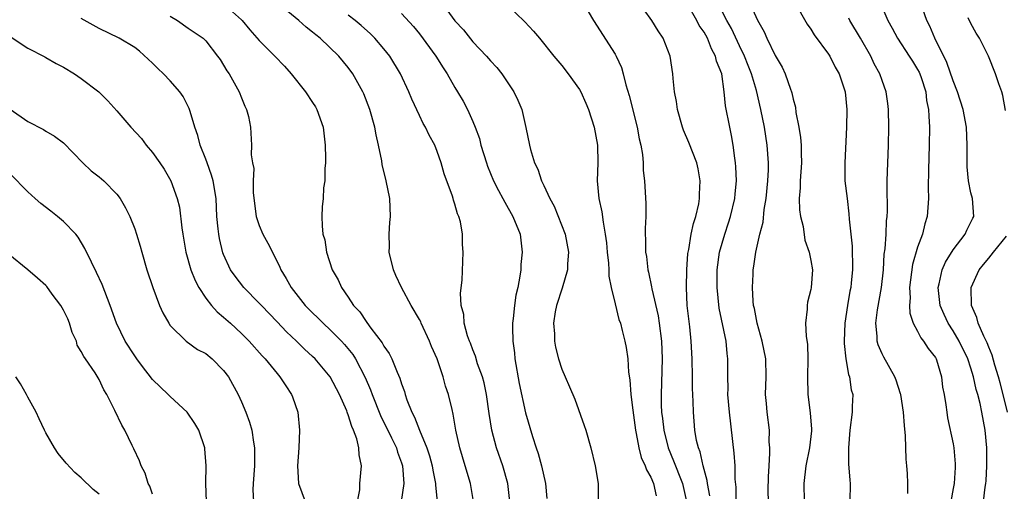
# Model space of a CAD drawing. Units: inches. Extents: x 2511000 to 2514000, y 1533000 to 1536000.
# Drawn here: x 2511496 to 2511607, y 1533516 to 1533569 of the extents above; entities that cross this region are included whole.
import ezdxf

# ---------------------------------------------------------------- set-up
doc = ezdxf.new("R2010")
doc.units = ezdxf.units.IN
doc.header["$MEASUREMENT"] = 0
doc.layers.add('LD25111533_2ft', color=62, linetype='Continuous')

msp = doc.modelspace()

# ---------------------------------------------------------------- linework, layer by layer
at = {"layer": 'LD25111533_2ft'}
for points, elevation in [([(2511519, 1533570.88), (2511521, 1533569.07), (2511521.08, 1533569), (2511521.95, 1533567.95), (2511523, 1533566.74), (2511524.75, 1533565), (2511525.85, 1533563.85), (2511526.6, 1533563), (2511528.2, 1533561), (2511529, 1533559.8), (2511529.31, 1533559.31), (2511529.48, 1533559), (2511530.17, 1533557), (2511530.42, 1533555), (2511530.46, 1533553.54), (2511530.44, 1533553), (2511530.37, 1533552.37), (2511530.36, 1533551), (2511530.22, 1533550.22), (2511530.18, 1533549), (2511530.06, 1533548.06), (2511530.03, 1533547), (2511530.07, 1533545.93), (2511530.16, 1533545), (2511530.38, 1533544.38), (2511530.57, 1533543), (2511531.2, 1533541), (2511531.87, 1533539.87), (2511532.23, 1533539), (2511533, 1533537.92), (2511533.6, 1533537), (2511534.3, 1533536.3), (2511535, 1533535.21), (2511535.1, 1533535.1), (2511535.56, 1533534.44), (2511536.81, 1533532.81), (2511537, 1533532.42), (2511537.61, 1533531.61), (2511537.89, 1533531), (2511538.5, 1533529.5), (2511538.82, 1533528.82), (2511539, 1533528.2), (2511539.33, 1533527.33), (2511539.41, 1533527), (2511539.6, 1533526.4), (2511540.15, 1533525), (2511540.45, 1533524.45), (2511541, 1533523), (2511541.84, 1533521), (2511542.13, 1533520.13), (2511542.44, 1533519), (2511542.5, 1533518.5), (2511542.83, 1533517), (2511542.82, 1533516.82), (2511543.01, 1533514.99)], 7238), ([(2511547.08, 1533515), (2511546.76, 1533517), (2511546.16, 1533519), (2511545.54, 1533521), (2511545.1, 1533523), (2511544.81, 1533524.81), (2511544.67, 1533525.33), (2511544.28, 1533527), (2511543.94, 1533527.94), (2511543.67, 1533529), (2511543, 1533531), (2511542.38, 1533532.38), (2511542.14, 1533533), (2511541.21, 1533535), (2511541.15, 1533535.15), (2511541, 1533535.44), (2511540.07, 1533537), (2511539, 1533539), (2511538.35, 1533540.35), (2511538.09, 1533541), (2511537.62, 1533543), (2511537.63, 1533543.63), (2511537.59, 1533545), (2511537.69, 1533546.31), (2511537.76, 1533547), (2511537.67, 1533549), (2511537.26, 1533551), (2511536.83, 1533552.83), (2511536.77, 1533553.23), (2511536.41, 1533555), (2511536.15, 1533556.15), (2511536, 1533557), (2511535.43, 1533559), (2511534.75, 1533560.75), (2511534.63, 1533561), (2511533.53, 1533563), (2511533, 1533563.73), (2511531.96, 1533565), (2511529.86, 1533567), (2511529.37, 1533567.37), (2511529, 1533567.69), (2511528.26, 1533568.26), (2511527.46, 1533569), (2511524.98, 1533571)], 7236), ([(2511543.49, 1533571), (2511545, 1533568.96), (2511545.94, 1533567.94), (2511547, 1533566.61), (2511548.54, 1533565), (2511549, 1533564.45), (2511549.7, 1533563.7), (2511550.26, 1533563), (2511551.63, 1533561), (2511552.06, 1533560.06), (2511552.53, 1533559), (2511552.97, 1533556.97), (2511553.37, 1533555), (2511553.49, 1533554.51), (2511553.94, 1533553), (2511554.3, 1533552.3), (2511554.72, 1533551), (2511555, 1533550.45), (2511555.68, 1533549), (2511556.15, 1533548.15), (2511557.38, 1533545), (2511557.77, 1533543), (2511557.66, 1533541.66), (2511557.65, 1533541), (2511557.05, 1533538.95), (2511556.41, 1533537), (2511556.28, 1533536.28), (2511556.08, 1533535), (2511556.17, 1533533.83), (2511556.18, 1533533), (2511556.31, 1533532.31), (2511556.62, 1533531), (2511557, 1533529.86), (2511557.37, 1533529), (2511557.88, 1533527.88), (2511558.46, 1533526.46), (2511559.53, 1533523.53), (2511559.71, 1533523), (2511560.28, 1533521), (2511560.74, 1533519), (2511561.08, 1533517), (2511561.08, 1533515.08)], 7230), ([(2511549.81, 1533571.81), (2511552.84, 1533568.84), (2511553.81, 1533567.81), (2511554.49, 1533567), (2511556.11, 1533565), (2511557, 1533563.93), (2511557.74, 1533563), (2511559, 1533561.26), (2511559.14, 1533561), (2511559.72, 1533559.72), (2511560.01, 1533559), (2511560.64, 1533557), (2511561.01, 1533555), (2511561.04, 1533553), (2511560.99, 1533551), (2511561.18, 1533549), (2511561.5, 1533547.5), (2511561.64, 1533546.36), (2511561.9, 1533545), (2511562.03, 1533544.03), (2511562.11, 1533543), (2511562.26, 1533541.74), (2511562.3, 1533541), (2511562.3, 1533540.3), (2511562.56, 1533539), (2511563, 1533537.17), (2511563.43, 1533535.43), (2511563.6, 1533535), (2511563.81, 1533534.19), (2511564.11, 1533533), (2511564.26, 1533532.26), (2511564.42, 1533531), (2511564.5, 1533529.5), (2511564.64, 1533528.64), (2511564.75, 1533527), (2511565, 1533525.24), (2511565.29, 1533523), (2511565.37, 1533522.63), (2511565.66, 1533521), (2511565.93, 1533519.93), (2511566.37, 1533519), (2511566.53, 1533518.53), (2511567, 1533517.72), (2511567.31, 1533517), (2511567.62, 1533515.62)], 7228), ([(2511573.64, 1533515.64), (2511573.39, 1533517), (2511573.36, 1533517.36), (2511572.89, 1533519), (2511572.55, 1533520.55), (2511572.36, 1533521), (2511572.16, 1533521.84), (2511571.98, 1533523), (2511571.82, 1533525), (2511571.79, 1533526.21), (2511571.71, 1533527.71), (2511571.71, 1533529), (2511571.67, 1533531), (2511571.56, 1533533), (2511571.39, 1533534.61), (2511571.11, 1533537), (2511571.01, 1533539), (2511571.05, 1533541), (2511571.18, 1533542.82), (2511571.2, 1533543), (2511571.27, 1533543.27), (2511571.55, 1533545), (2511571.8, 1533546.2), (2511572.08, 1533547), (2511572.41, 1533548.41), (2511572.5, 1533549), (2511572.49, 1533549.51), (2511572.56, 1533551), (2511572.33, 1533552.33), (2511572.17, 1533553), (2511571.29, 1533555.29), (2511570.69, 1533556.69), (2511570.58, 1533557), (2511570, 1533559), (2511569.89, 1533559.89), (2511569.67, 1533561), (2511569.51, 1533562.49), (2511569.49, 1533563), (2511569.19, 1533565), (2511568.41, 1533567), (2511567.85, 1533567.85), (2511567.13, 1533569), (2511565.41, 1533571.41)], 7224), ([(2511576.6, 1533515), (2511576.6, 1533516.6), (2511576.5, 1533517.5), (2511576.48, 1533519), (2511576.4, 1533520.4), (2511575.85, 1533525), (2511575.68, 1533527), (2511575.69, 1533527.69), (2511575.66, 1533529), (2511575.67, 1533531), (2511575.59, 1533531.59), (2511575.47, 1533533), (2511574.71, 1533536.71), (2511574.47, 1533539), (2511574.49, 1533541), (2511574.75, 1533543), (2511575.32, 1533545), (2511575.74, 1533546.26), (2511575.97, 1533547), (2511576.44, 1533549), (2511576.48, 1533549.52), (2511576.63, 1533551), (2511576.58, 1533552.58), (2511576.55, 1533553), (2511576.46, 1533553.54), (2511576.28, 1533555), (2511576.09, 1533556.09), (2511575.88, 1533557), (2511575.42, 1533559.42), (2511575.25, 1533561), (2511574.98, 1533563), (2511574.41, 1533564.41), (2511574.3, 1533565), (2511573.83, 1533565.83), (2511573.37, 1533567), (2511573, 1533567.68), (2511572.45, 1533568.45), (2511572.18, 1533569), (2511571, 1533571.09)], 7222), ([(2511580.23, 1533515), (2511580.22, 1533516.22), (2511580.26, 1533517.74), (2511580.31, 1533519), (2511580.4, 1533520.4), (2511580.39, 1533521), (2511580.33, 1533521.67), (2511580.34, 1533523), (2511580.1, 1533525), (2511580.02, 1533525.98), (2511579.91, 1533527), (2511579.97, 1533529), (2511579.94, 1533531), (2511579.53, 1533533), (2511578.95, 1533535), (2511578.65, 1533536.65), (2511578.57, 1533537), (2511578.51, 1533537.49), (2511578.43, 1533539), (2511578.51, 1533540.51), (2511578.51, 1533541), (2511578.58, 1533541.42), (2511578.8, 1533543), (2511579.27, 1533545), (2511579.65, 1533546.35), (2511579.77, 1533547.77), (2511579.99, 1533549), (2511580.18, 1533551), (2511580.23, 1533552.23), (2511580.24, 1533553), (2511580.09, 1533555), (2511579.79, 1533557), (2511579.39, 1533559), (2511578.88, 1533561.12), (2511578.34, 1533563), (2511577.95, 1533563.95), (2511577.56, 1533565), (2511577, 1533566.14), (2511576.08, 1533568.08), (2511575.57, 1533569), (2511574.51, 1533571)], 7220), ([(2511578.09, 1533571), (2511579, 1533569.02), (2511579.74, 1533567.74), (2511580.05, 1533567), (2511581, 1533565.05), (2511581.76, 1533563.76), (2511582.11, 1533563), (2511582.7, 1533561.3), (2511582.82, 1533561), (2511582.86, 1533560.86), (2511583, 1533560.18), (2511583.26, 1533559.26), (2511583.33, 1533558.67), (2511583.65, 1533557), (2511583.84, 1533555.84), (2511583.9, 1533555), (2511583.91, 1533554.09), (2511583.95, 1533553), (2511583.81, 1533551), (2511583.8, 1533550.2), (2511583.7, 1533549), (2511583.73, 1533547.73), (2511583.84, 1533547), (2511584.13, 1533545.87), (2511584.34, 1533544.34), (2511584.82, 1533543), (2511585, 1533542.04), (2511585.17, 1533541), (2511585.04, 1533539), (2511585, 1533538.79), (2511584.63, 1533537.37), (2511584.57, 1533537), (2511584.59, 1533536.59), (2511584.41, 1533535), (2511584.46, 1533533.54), (2511584.62, 1533532.62), (2511584.68, 1533531), (2511584.64, 1533529), (2511584.66, 1533527), (2511584.94, 1533524.94), (2511585.09, 1533523.09), (2511585.09, 1533522.91), (2511584.86, 1533521), (2511584.45, 1533519), (2511584.23, 1533517), (2511584.25, 1533515)], 7218), ([(2511583.19, 1533571), (2511584.6, 1533568.6), (2511585, 1533568.02), (2511585.37, 1533567.37), (2511587, 1533565.21), (2511587.13, 1533565), (2511587.75, 1533563.75), (2511588.18, 1533563), (2511588.85, 1533561), (2511589.06, 1533559), (2511589.01, 1533557), (2511588.81, 1533553), (2511588.84, 1533551), (2511589.07, 1533549), (2511589.29, 1533547.29), (2511589.31, 1533546.69), (2511589.64, 1533543.64), (2511589.65, 1533543), (2511589.7, 1533541.7), (2511589.68, 1533541), (2511589.55, 1533539.55), (2511589.48, 1533539), (2511589.4, 1533538.6), (2511589.12, 1533537), (2511588.81, 1533535), (2511588.74, 1533533), (2511588.74, 1533532.74), (2511588.94, 1533531), (2511589.25, 1533529.25), (2511589.36, 1533529), (2511589.54, 1533527.54), (2511589.72, 1533527), (2511589.64, 1533525.64), (2511589.66, 1533525), (2511589.4, 1533523), (2511589.23, 1533521), (2511589.23, 1533519.23), (2511589.37, 1533517.37), (2511589.41, 1533517), (2511589.39, 1533515)], 7216), ([(2511592.79, 1533571), (2511593.65, 1533569), (2511594.14, 1533568.14), (2511594.75, 1533567), (2511596.07, 1533565), (2511596.42, 1533564.42), (2511597, 1533563.51), (2511597.18, 1533563.18), (2511597.26, 1533563), (2511597.4, 1533562.6), (2511597.91, 1533561), (2511598.02, 1533560.02), (2511598.24, 1533559), (2511598.25, 1533558.25), (2511598.34, 1533557), (2511598.3, 1533555), (2511598.21, 1533552.21), (2511598.19, 1533550.19), (2511598.21, 1533549), (2511598.09, 1533547), (2511597.83, 1533546.17), (2511597.56, 1533545), (2511597, 1533543.53), (2511596.42, 1533541.58), (2511596.1, 1533539), (2511596.16, 1533537.84), (2511596.09, 1533537), (2511596.13, 1533536.13), (2511596.52, 1533535), (2511597, 1533534.1), (2511597.36, 1533533.36), (2511597.68, 1533533), (2511598.18, 1533532.18), (2511599, 1533531.14), (2511599.08, 1533531), (2511599.12, 1533530.88), (2511599.68, 1533529), (2511599.81, 1533527.81), (2511599.97, 1533527), (2511600.17, 1533525.83), (2511600.27, 1533525), (2511600.37, 1533524.37), (2511601, 1533521.47), (2511601.08, 1533521), (2511601.23, 1533519.23), (2511601.23, 1533519), (2511601.21, 1533518.79), (2511601.1, 1533517), (2511601, 1533516.43), (2511600.74, 1533515)], 7212), ([(2511604.41, 1533515), (2511604.6, 1533516.6), (2511604.67, 1533517), (2511604.7, 1533517.3), (2511604.8, 1533519), (2511604.79, 1533521), (2511604.59, 1533523), (2511604.22, 1533525), (2511604.02, 1533525.98), (2511603.76, 1533527), (2511603.58, 1533527.58), (2511603.29, 1533529), (2511603, 1533529.94), (2511602.65, 1533531), (2511601.68, 1533533), (2511601, 1533534.15), (2511600.43, 1533535), (2511599.97, 1533535.97), (2511599.52, 1533537), (2511599.3, 1533539), (2511599.41, 1533539.41), (2511599.77, 1533541), (2511600.15, 1533541.85), (2511601, 1533543.24), (2511602.34, 1533545), (2511602.53, 1533545.47), (2511603.2, 1533546.8), (2511603.34, 1533547), (2511603.19, 1533549), (2511603, 1533549.66), (2511602.72, 1533551), (2511602.56, 1533552.56), (2511602.56, 1533555), (2511602.49, 1533557), (2511602.14, 1533559), (2511601.5, 1533561), (2511601, 1533562.21), (2511600.27, 1533564.27), (2511598.93, 1533567), (2511598.37, 1533568.37), (2511598.05, 1533569), (2511597.34, 1533571)], 7210), ([(2511539, 1533569.77), (2511540.33, 1533568.33), (2511541, 1533567.51), (2511542.85, 1533565), (2511543.67, 1533563.67), (2511544.12, 1533563), (2511545, 1533561.48), (2511545.3, 1533561), (2511545.92, 1533559.92), (2511546.4, 1533559), (2511547, 1533557.67), (2511547.27, 1533557), (2511547.74, 1533555.74), (2511547.92, 1533555), (2511548.53, 1533553), (2511548.65, 1533552.65), (2511549.33, 1533551), (2511549.89, 1533549.89), (2511550.39, 1533549), (2511550.59, 1533548.59), (2511551.52, 1533547), (2511552.31, 1533545), (2511552.55, 1533543), (2511552.41, 1533541.59), (2511552.39, 1533541), (2511552.3, 1533540.3), (2511552.05, 1533539), (2511551.85, 1533538.15), (2511551.69, 1533537), (2511551.55, 1533535.55), (2511551.47, 1533535), (2511551.47, 1533534.53), (2511551.51, 1533533), (2511551.68, 1533531.68), (2511551.74, 1533531), (2511552.22, 1533528.22), (2511552.93, 1533524.93), (2511553.71, 1533522.29), (2511554.14, 1533521), (2511554.37, 1533520.37), (2511554.73, 1533519), (2511555.19, 1533517), (2511555.33, 1533515.33)], 7232), ([(2511559.98, 1533570.02), (2511560.57, 1533569), (2511563, 1533565.23), (2511563.13, 1533565), (2511563.71, 1533563.71), (2511563.92, 1533563), (2511564.22, 1533561.78), (2511564.58, 1533560.58), (2511565.48, 1533557), (2511565.72, 1533555.72), (2511565.89, 1533555), (2511566.07, 1533553.93), (2511566.15, 1533553), (2511566.17, 1533552.17), (2511566.31, 1533551), (2511566.46, 1533548.46), (2511566.44, 1533547), (2511566.36, 1533545.64), (2511566.38, 1533545), (2511566.42, 1533544.42), (2511566.42, 1533543), (2511566.51, 1533542.51), (2511566.67, 1533541), (2511566.74, 1533540.74), (2511567.1, 1533539.1), (2511567.12, 1533538.88), (2511567.83, 1533535.83), (2511567.97, 1533535), (2511568.23, 1533533), (2511568.3, 1533531), (2511568.17, 1533527), (2511568.19, 1533525.81), (2511568.23, 1533525), (2511568.32, 1533524.32), (2511568.46, 1533523), (2511568.95, 1533521), (2511569.57, 1533519.57), (2511569.78, 1533519), (2511570.26, 1533517.74), (2511570.56, 1533517), (2511571.01, 1533514.99)], 7226), ([(2511534.05, 1533515), (2511534.3, 1533516.3), (2511534.32, 1533517), (2511534.49, 1533519), (2511534.22, 1533520.22), (2511534.2, 1533521), (2511533.96, 1533522.04), (2511533.59, 1533523), (2511533.39, 1533523.39), (2511533, 1533524.72), (2511532.91, 1533524.91), (2511532.89, 1533525), (2511532.83, 1533525.17), (2511532.03, 1533527), (2511530.99, 1533529), (2511529.29, 1533531), (2511529, 1533531.28), (2511528.09, 1533532.09), (2511527.18, 1533533), (2511526.05, 1533534.05), (2511525, 1533535.17), (2511523.24, 1533537), (2511523, 1533537.27), (2511521.25, 1533539), (2511520.28, 1533540.28), (2511519.78, 1533541), (2511519, 1533542.71), (2511518.92, 1533542.92), (2511518.52, 1533544.52), (2511518.44, 1533545), (2511518.39, 1533545.61), (2511518.24, 1533547), (2511518.14, 1533549), (2511517.82, 1533551), (2511517.64, 1533551.64), (2511517.16, 1533553), (2511517, 1533553.44), (2511516.36, 1533555), (2511516.09, 1533556.09), (2511515.76, 1533557), (2511515.23, 1533558.77), (2511515.13, 1533559.13), (2511514.45, 1533560.45), (2511514.08, 1533561), (2511513, 1533562.23), (2511512.24, 1533563), (2511511.6, 1533563.6), (2511511, 1533564.21), (2511509.54, 1533565.54), (2511509, 1533565.97), (2511507.26, 1533567), (2511505, 1533568.09), (2511503, 1533569.22)], 7242), ([(2511513, 1533569.47), (2511513.8, 1533569), (2511515, 1533568.14), (2511515.69, 1533567.69), (2511516.71, 1533567), (2511517, 1533566.73), (2511518.32, 1533565), (2511518.6, 1533564.6), (2511519, 1533563.97), (2511519.35, 1533563.35), (2511519.61, 1533563), (2511520.74, 1533561), (2511521, 1533560.3), (2511521.38, 1533559.38), (2511521.58, 1533559), (2511521.79, 1533558.21), (2511522.02, 1533557), (2511522.14, 1533555), (2511522.1, 1533553.9), (2511522.23, 1533553), (2511522.39, 1533552.39), (2511522.33, 1533551), (2511522.32, 1533549.68), (2511522.46, 1533548.46), (2511522.64, 1533547), (2511523, 1533545.99), (2511523.41, 1533545), (2511523.98, 1533543.98), (2511525, 1533541.95), (2511525.31, 1533541.31), (2511525.44, 1533541), (2511526.02, 1533540.02), (2511526.57, 1533539), (2511528.17, 1533537), (2511529, 1533536.16), (2511529.6, 1533535.6), (2511530.18, 1533535), (2511531, 1533534.24), (2511532.23, 1533533), (2511532.6, 1533532.6), (2511533.51, 1533531.51), (2511533.82, 1533531), (2511534.92, 1533528.92), (2511535.52, 1533527.52), (2511535.71, 1533527), (2511536.64, 1533524.64), (2511537.88, 1533522.12), (2511538.41, 1533521), (2511538.53, 1533520.53), (2511539, 1533519.34), (2511539.11, 1533519), (2511539.25, 1533517), (2511538.96, 1533515)], 7240), ([(2511551.15, 1533515), (2511550.94, 1533517), (2511550.37, 1533519), (2511549.68, 1533521), (2511549.14, 1533523), (2511548.86, 1533524.86), (2511548.56, 1533527), (2511548.3, 1533528.3), (2511548.08, 1533529), (2511547.54, 1533530.46), (2511547.3, 1533531.3), (2511547, 1533532.03), (2511546.75, 1533532.75), (2511546.63, 1533533), (2511546.4, 1533533.6), (2511546.03, 1533535), (2511546, 1533536), (2511545.7, 1533537), (2511545.61, 1533538.39), (2511545.81, 1533539.82), (2511545.93, 1533543), (2511545.84, 1533543.84), (2511545.83, 1533545), (2511545.63, 1533546.37), (2511545.45, 1533547), (2511545.29, 1533547.29), (2511545, 1533548.37), (2511544.83, 1533548.83), (2511544.8, 1533549), (2511544.73, 1533549.27), (2511543.77, 1533551.77), (2511543.45, 1533553), (2511543, 1533554.28), (2511542.72, 1533555), (2511542.11, 1533556.11), (2511541.7, 1533557), (2511541.44, 1533557.44), (2511541, 1533558.31), (2511540.16, 1533560.16), (2511539.83, 1533561), (2511538.89, 1533563), (2511537.67, 1533565), (2511537, 1533565.83), (2511536, 1533567), (2511535.51, 1533567.51), (2511534.44, 1533568.44), (2511533.77, 1533569), (2511533, 1533569.61)], 7234), ([(2511595.9, 1533515.9), (2511595.9, 1533517), (2511595.86, 1533518.14), (2511595.8, 1533519), (2511595.73, 1533519.73), (2511595.64, 1533522.36), (2511595.51, 1533523.51), (2511595.4, 1533525), (2511595.11, 1533527), (2511595.09, 1533527.09), (2511594.6, 1533528.6), (2511594.44, 1533529), (2511593.19, 1533531.19), (2511593, 1533531.58), (2511592.57, 1533532.57), (2511592.47, 1533533), (2511592.46, 1533533.54), (2511592.3, 1533535), (2511592.49, 1533536.49), (2511592.94, 1533539), (2511593.17, 1533541), (2511593.26, 1533542.74), (2511593.36, 1533543.36), (2511593.45, 1533545), (2511593.51, 1533546.49), (2511593.58, 1533547), (2511593.6, 1533547.6), (2511593.57, 1533550.43), (2511593.57, 1533551), (2511593.74, 1533555), (2511593.76, 1533557), (2511593.73, 1533559), (2511593.66, 1533559.66), (2511593.47, 1533561), (2511593, 1533562.27), (2511592.75, 1533563), (2511592.13, 1533564.13), (2511591.73, 1533565), (2511590.58, 1533567), (2511589.4, 1533569), (2511589.27, 1533569.27)], 7214), ([(2511606.9, 1533558.9), (2511606.59, 1533560.59), (2511606.46, 1533561), (2511606.13, 1533561.87), (2511605.75, 1533563), (2511604.98, 1533564.98), (2511603.97, 1533567), (2511603.59, 1533567.59), (2511603, 1533568.67), (2511602.7, 1533569.3)], 7208), ([(2511495.12, 1533567.12), (2511497, 1533565.9), (2511498.9, 1533564.9), (2511499, 1533564.85), (2511500.16, 1533564.16), (2511501, 1533563.75), (2511502.25, 1533563), (2511503, 1533562.49), (2511504.97, 1533560.97), (2511505.99, 1533559.99), (2511507, 1533558.84), (2511508.55, 1533557), (2511509.75, 1533555.75), (2511510.3, 1533555), (2511511, 1533554.17), (2511511.84, 1533553), (2511512.31, 1533552.31), (2511513.08, 1533551), (2511513.79, 1533549), (2511514.03, 1533548.03), (2511514.3, 1533545.7), (2511514.4, 1533545), (2511514.74, 1533543), (2511515.32, 1533541), (2511515.79, 1533539.79), (2511516.21, 1533539), (2511517, 1533537.82), (2511517.65, 1533537), (2511518.28, 1533536.28), (2511519, 1533535.7), (2511519.78, 1533535), (2511521, 1533533.86), (2511521.86, 1533533), (2511523.34, 1533531.34), (2511523.67, 1533531), (2511525, 1533529.37), (2511525.32, 1533529), (2511525.97, 1533527.97), (2511526.62, 1533527), (2511526.73, 1533526.73), (2511527.32, 1533525), (2511527.53, 1533523), (2511527.45, 1533521), (2511527.3, 1533519), (2511527.42, 1533517), (2511528.16, 1533515)], 7244), ([(2511495, 1533559.04), (2511497, 1533557.67), (2511498.75, 1533556.75), (2511499, 1533556.57), (2511499.99, 1533555.99), (2511501, 1533555.25), (2511503.17, 1533553), (2511504.11, 1533552.11), (2511505, 1533551.45), (2511505.54, 1533551), (2511507, 1533549.51), (2511507.37, 1533549), (2511507.96, 1533547.96), (2511508.44, 1533547), (2511509, 1533545.62), (2511509.21, 1533545), (2511509.63, 1533543.64), (2511509.79, 1533543), (2511510.38, 1533541), (2511511.03, 1533539.03), (2511511.8, 1533537), (2511512.16, 1533536.16), (2511512.82, 1533535), (2511513, 1533534.74), (2511514.79, 1533533), (2511516.07, 1533532.07), (2511517, 1533531.59), (2511517.72, 1533531), (2511519, 1533529.71), (2511519.53, 1533529), (2511520.63, 1533527), (2511521, 1533526.16), (2511521.51, 1533525), (2511521.9, 1533523.9), (2511522.16, 1533523), (2511522.36, 1533521.64), (2511522.48, 1533521), (2511522.48, 1533520.48), (2511522.47, 1533519), (2511522.32, 1533517), (2511522.29, 1533516.29), (2511522.37, 1533515)], 7246), ([(2511517.07, 1533515), (2511517.01, 1533517), (2511517.03, 1533519), (2511516.89, 1533520.89), (2511516.87, 1533521), (2511516.22, 1533523), (2511515.76, 1533523.76), (2511514.91, 1533525), (2511513, 1533526.76), (2511512.78, 1533527), (2511511, 1533528.7), (2511510.86, 1533528.86), (2511510.77, 1533529), (2511509.99, 1533529.99), (2511509.23, 1533531), (2511509, 1533531.34), (2511507.94, 1533533), (2511506.97, 1533535), (2511506.26, 1533537), (2511505.35, 1533539.35), (2511504.71, 1533540.71), (2511504.13, 1533541.87), (2511503.41, 1533543.41), (2511502.66, 1533544.66), (2511502.4, 1533545), (2511501, 1533546.44), (2511500.33, 1533547), (2511499.59, 1533547.59), (2511498.44, 1533548.44), (2511497.82, 1533549), (2511497, 1533549.76), (2511495, 1533551.76)], 7248), ([(2511607.11, 1533525), (2511606.63, 1533527), (2511606.3, 1533528.3), (2511606.1, 1533529), (2511605.69, 1533530.31), (2511605.4, 1533531.4), (2511605, 1533532.3), (2511604.81, 1533532.81), (2511604.44, 1533533.56), (2511603.82, 1533535), (2511603.66, 1533535.66), (2511603.07, 1533537), (2511603.04, 1533539), (2511603.94, 1533541), (2511604.4, 1533541.6), (2511605, 1533542.29), (2511605.54, 1533543), (2511607, 1533544.77)], 7208), ([(2511511, 1533515.8), (2511510.69, 1533516.69), (2511510.52, 1533517), (2511510.17, 1533518.17), (2511509.71, 1533519), (2511509.54, 1533519.54), (2511508.91, 1533520.91), (2511508.71, 1533521.29), (2511507.89, 1533523), (2511507.56, 1533523.56), (2511506.78, 1533525.22), (2511505.86, 1533527), (2511505.52, 1533527.52), (2511505, 1533528.7), (2511504.55, 1533529.45), (2511503.48, 1533531), (2511503.27, 1533531.27), (2511503, 1533531.83), (2511502.55, 1533532.55), (2511502.44, 1533533), (2511501.98, 1533533.98), (2511501.66, 1533535), (2511501.48, 1533535.48), (2511501, 1533536.48), (2511500.71, 1533537), (2511499.72, 1533538.28), (2511499.11, 1533539.11), (2511499, 1533539.23), (2511498.08, 1533540.08), (2511497, 1533541), (2511494.79, 1533542.79)], 7250), ([(2511505, 1533515.82), (2511504.35, 1533516.35), (2511503, 1533517.64), (2511502.26, 1533518.26), (2511501.3, 1533519.3), (2511500.39, 1533520.39), (2511499.98, 1533521), (2511499, 1533522.7), (2511498.85, 1533523), (2511498.28, 1533524.28), (2511497.92, 1533525), (2511497, 1533526.71), (2511496.82, 1533527), (2511496.18, 1533528.18), (2511495.64, 1533529)], 7252)]:
    msp.add_lwpolyline(points, dxfattribs=dict(at, elevation=elevation))

doc.saveas('drawing.dxf')
